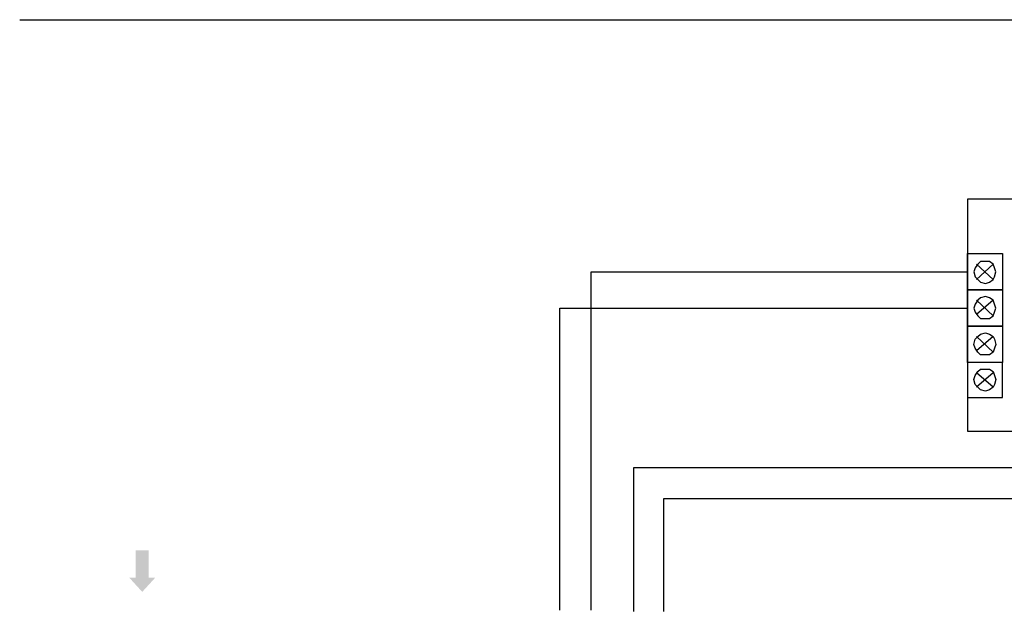
# Model space of a CAD drawing. Units: centimetres. Extents: x 2523 to 3295, y 1133 to 2920.
# Drawn here: x 2732 to 2892, y 1500 to 1596 of the extents above; entities that cross this region are included whole.
import ezdxf

# ---------------------------------------------------------------- set-up
doc = ezdxf.new("R2010")
doc.units = ezdxf.units.CM
doc.layers.add('H', color=7, linetype='Continuous', lineweight=100)
doc.layers.add('P', color=250, linetype='Continuous', lineweight=100)
doc.layers.add('ML-322 Yangın Söndürme Paneli', color=7, linetype='Continuous')
doc.layers.add('ML-3313 SÖNDÜRME DURUM GÖSTERGE ÜNİTESİ', color=7, linetype='Continuous')

# ---------------------------------------------------------------- blocks, each defined once
blk = doc.blocks.new('BE30118')
at = {"layer": 'H', "linetype": 'Continuous', "lineweight": -2}
blk.add_hatch(color=0, dxfattribs=at).paths.add_polyline_path([(43.18, 126.57), (41.06, 126.57), (41.06, 122.12), (40, 122.12), (42.12, 119.8), (44.24, 122.12), (43.18, 122.12)])
at = {"layer": 'ML-322 Yangın Söndürme Paneli', "color": 7, "lineweight": -2}
for q in [(296.6, 213.25), (296.6, 213.25), (296.6, 213.25), (296.6, 213.25), (296.6, 213.25), (296.6, 213.25), (296.6, 213.25), (296.6, 213.25), (296.6, 213.25), (296.6, 213.25), (296.6, 213.25), (296.6, 213.25), (296.6, 213.25), (296.6, 213.25), (296.6, 213.25), (296.6, 213.25), (296.6, 213.25), (296.6, 213.25), (296.6, 213.25), (296.6, 213.25), (296.6, 213.25), (22.13, 213.25)]:
    blk.add_line((22.13, 213.25), q, dxfattribs=at)
at = {"layer": 'P', "color": 0, "linetype": 'Continuous', "lineweight": -2}
for points in [[(176.73, 146.04), (246.79, 146.04), (246.79, 183.93), (176.73, 183.93), (176.73, 146.04)], [(182.45, 169.11), (176.73, 169.11), (176.73, 175.04), (182.45, 175.04), (182.45, 169.11)], [(177.79, 172.07), (178, 171.23), (178.42, 170.8), (178.85, 170.38), (179.69, 170.17), (180.33, 170.38), (180.96, 170.8), (181.18, 171.23), (181.39, 172.07), (181.18, 172.71), (180.96, 173.34), (180.33, 173.77), (179.69, 173.77), (178.85, 173.77), (178.42, 173.34), (178, 172.71), (177.79, 172.07)], [(115.35, 116.83), (115.35, 172.07), (176.73, 172.07)], [(180.96, 173.34), (178.21, 170.8)], [(180.96, 170.8), (178.21, 173.34)], [(182.45, 163.18), (176.73, 163.18), (176.73, 169.11), (182.45, 169.11), (182.45, 163.18)], [(177.79, 166.15), (178, 165.51), (178.42, 164.88), (178.85, 164.45), (179.69, 164.45), (180.33, 164.45), (180.96, 164.88), (181.18, 165.51), (181.39, 166.15), (181.18, 166.78), (180.96, 167.42), (180.33, 167.84), (179.69, 168.05), (178.85, 167.84), (178.42, 167.42), (178, 166.78), (177.79, 166.15)], [(180.96, 167.42), (178.21, 165.09)], [(180.96, 164.88), (178.21, 167.42)], [(110.27, 116.83), (110.27, 166.15), (176.73, 166.15)], [(182.45, 157.26), (176.73, 157.26), (176.73, 163.18), (182.45, 163.18), (182.45, 157.26)], [(177.79, 160.22), (178, 161.07), (178.42, 161.49), (178.85, 161.91), (179.69, 162.13), (180.33, 161.91), (180.96, 161.49), (181.18, 161.07), (181.39, 160.22), (181.18, 159.59), (180.96, 158.95), (180.33, 158.53), (179.69, 158.53), (178.85, 158.53), (178.42, 158.95), (178, 159.59), (177.79, 160.22)], [(180.96, 158.95), (178.21, 161.49)], [(180.96, 161.49), (178.21, 159.16)], [(182.45, 157.26), (176.73, 157.26), (176.73, 151.54), (182.45, 151.54), (182.45, 157.26)], [(177.79, 154.51), (178, 155.14), (178.42, 155.78), (178.85, 156.2), (179.69, 156.2), (180.33, 156.2), (180.96, 155.78), (181.18, 155.14), (181.39, 154.51), (181.18, 153.66), (180.96, 153.24), (180.33, 152.81), (179.69, 152.6), (178.85, 152.81), (178.42, 153.24), (178, 153.66), (177.79, 154.51)], [(180.96, 153.24), (178.21, 155.57)], [(180.96, 155.57), (178.21, 153.24)], [(122.34, 116.62), (122.34, 140.11), (348.8, 140.11), (348.8, 116.62)], [(127.2, 116.62), (127.2, 135.03), (354.31, 135.03), (354.31, 116.83)]]:
    blk.add_lwpolyline(points, dxfattribs=at)

msp = doc.modelspace()

# ---------------------------------------------------------------- block references
at = {"layer": 'ML-3313 SÖNDÜRME DURUM GÖSTERGE ÜNİTESİ'}
msp.add_blockref('BE30118', (2709.4, 1382.99), dxfattribs=at)

doc.saveas('drawing.dxf')
